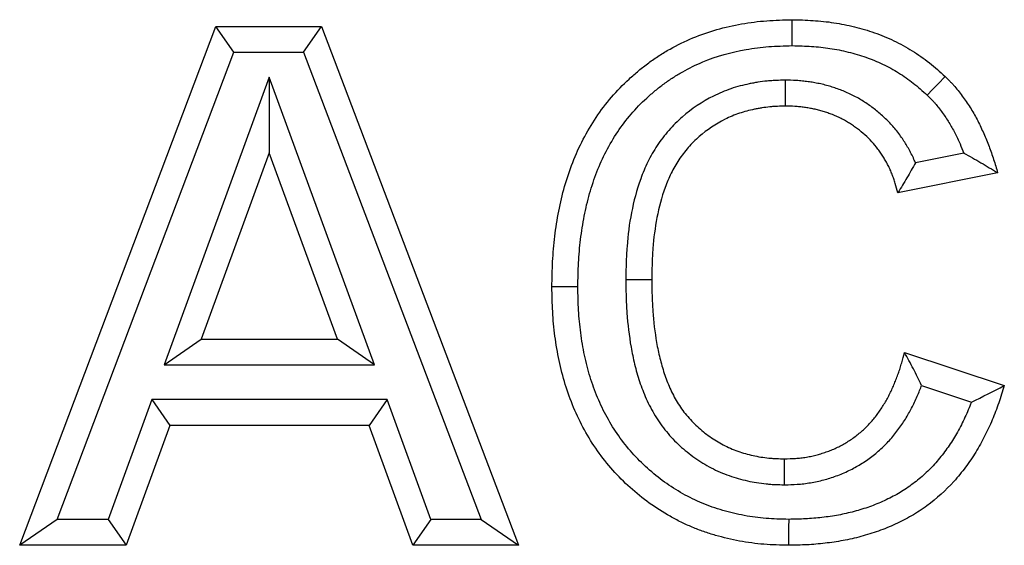
# Model space of a CAD drawing. Units: millimetres. Extents: x 72930 to 75926, y -9557 to -5321.
# Drawn here: x 74092 to 74129, y -5701 to -5681 of the extents above; entities that cross this region are included whole.
import ezdxf

# ---------------------------------------------------------------- set-up
doc = ezdxf.new("R2010")
doc.units = ezdxf.units.MM
doc.layers.add('DUENN-18', color=7, linetype='Continuous', lineweight=9)

msp = doc.modelspace()

# ---------------------------------------------------------------- linework, layer by layer
at = {"layer": 'DUENN-18', "linetype": 'ByBlock', "lineweight": -2}
for p, q in [((74121.289, -5681.521, 156.448), (74121.288, -5680.521, 156.448)), ((74091.516, -5700.777, 156.448), (74099.077, -5680.777, 156.448)), ((74099.077, -5680.777, 156.448), (74103.151, -5680.777, 156.448)), ((74099.768, -5681.777, 156.448), (74099.077, -5680.777, 156.448)), ((74102.461, -5681.777, 156.448), (74103.151, -5680.777, 156.448)), ((74103.151, -5680.777, 156.448), (74110.747, -5700.777, 156.448)), ((74092.963, -5699.777, 156.448), (74099.768, -5681.777, 156.448)), ((74099.768, -5681.777, 156.448), (74102.461, -5681.777, 156.448)), ((74102.461, -5681.777, 156.448), (74109.298, -5699.777, 156.448)), ((74101.13, -5682.736, 156.448), (74097.082, -5693.828, 156.448)), ((74101.13, -5682.736, 156.448), (74101.132, -5685.649, 156.448)), ((74105.191, -5693.828, 156.448), (74101.13, -5682.736, 156.448)), ((74121.015, -5682.854, 156.448), (74121.02, -5683.854, 156.448)), ((74101.132, -5685.649, 156.448), (74098.512, -5692.828, 156.448)), ((74103.76, -5692.828, 156.448), (74101.132, -5685.649, 156.448)), ((74127.903, -5685.659, 156.448), (74126.038, -5686.032, 156.448)), ((74129.209, -5686.418, 156.448), (74125.363, -5687.187, 156.448)), ((74114.875, -5690.528, 156.448), (74115.875, -5690.529, 156.448)), ((74097.082, -5693.828, 156.448), (74098.512, -5692.828, 156.448)), ((74098.512, -5692.828, 156.448), (74103.76, -5692.828, 156.448)), ((74105.191, -5693.828, 156.448), (74103.76, -5692.828, 156.448)), ((74125.619, -5693.341, 156.448), (74129.465, -5694.623, 156.448)), ((74097.082, -5693.828, 156.448), (74105.191, -5693.828, 156.448)), ((74126.276, -5694.614, 156.448), (74128.2, -5695.255, 156.448)), ((74096.606, -5695.162, 156.448), (74094.92, -5699.777, 156.448)), ((74096.606, -5695.162, 156.448), (74097.306, -5696.162, 156.448)), ((74105.681, -5695.162, 156.448), (74096.606, -5695.162, 156.448)), ((74105.681, -5695.162, 156.448), (74104.982, -5696.162, 156.448)), ((74107.368, -5699.777, 156.448), (74105.681, -5695.162, 156.448)), ((74097.306, -5696.162, 156.448), (74095.619, -5700.777, 156.448)), ((74104.982, -5696.162, 156.448), (74097.306, -5696.162, 156.448)), ((74106.669, -5700.777, 156.448), (74104.982, -5696.162, 156.448)), ((74120.997, -5698.444, 156.448), (74120.996, -5697.444, 156.448)), ((74092.963, -5699.777, 156.448), (74091.516, -5700.777, 156.448)), ((74094.92, -5699.777, 156.448), (74092.963, -5699.777, 156.448)), ((74094.92, -5699.777, 156.448), (74095.619, -5700.777, 156.448)), ((74107.368, -5699.777, 156.448), (74106.669, -5700.777, 156.448)), ((74109.298, -5699.777, 156.448), (74107.368, -5699.777, 156.448)), ((74109.298, -5699.777, 156.448), (74110.747, -5700.777, 156.448)), ((74095.619, -5700.777, 156.448), (74091.516, -5700.777, 156.448)), ((74110.747, -5700.777, 156.448), (74106.669, -5700.777, 156.448))]:
    msp.add_line(p, q, dxfattribs=at)
at = {"layer": 'DUENN-18', "linetype": 'ByBlock', "lineweight": -2, "elevation": 156.448, "flags": 128}
for points in [[(74126.496, -5683.432), (74126.703, -5683.215), (74126.91, -5682.998), (74127.185, -5682.708)], [(74113.029, -5690.821), (74112.729, -5690.821), (74112.428, -5690.821), (74112.029, -5690.821)], [(74121.154, -5699.777), (74121.153, -5700.077), (74121.153, -5700.377), (74121.152, -5700.777)]]:
    msp.add_lwpolyline(points, dxfattribs=at)
at = {"layer": 'DUENN-18', "linetype": 'ByBlock', "lineweight": -2}
for points, knots in [([(74112.029, -5690.821, 156.448), (74112.035, -5690.495, 156.448), (74112.041, -5690.169, 156.448), (74112.066, -5689.68, 156.448), (74112.077, -5689.517, 156.448), (74112.105, -5689.192, 156.448), (74112.122, -5689.03, 156.448), (74112.162, -5688.706, 156.448), (74112.184, -5688.545, 156.448), (74112.234, -5688.222, 156.448), (74112.262, -5688.061, 156.448), (74112.355, -5687.581, 156.448), (74112.43, -5687.263, 156.448), (74112.61, -5686.636, 156.448), (74112.713, -5686.326, 156.448), (74112.949, -5685.717, 156.448), (74113.084, -5685.42, 156.448), (74113.386, -5684.841, 156.448), (74113.552, -5684.56, 156.448), (74113.914, -5684.017, 156.448), (74114.112, -5683.756, 156.448), (74114.538, -5683.262, 156.448), (74114.766, -5683.028, 156.448), (74115.126, -5682.696, 156.448), (74115.249, -5682.589, 156.448), (74115.5, -5682.38, 156.448), (74115.628, -5682.28, 156.448), (74115.891, -5682.086, 156.448), (74116.025, -5681.993, 156.448), (74116.3, -5681.816, 156.448), (74116.439, -5681.732, 156.448), (74116.866, -5681.493, 156.448), (74117.161, -5681.35, 156.448), (74118.065, -5680.976, 156.448), (74118.697, -5680.797, 156.448), (74119.5, -5680.655, 156.448), (74119.662, -5680.631, 156.448), (74119.985, -5680.59, 156.448), (74120.148, -5680.574, 156.448), (74120.636, -5680.538, 156.448), (74120.962, -5680.529, 156.448), (74121.288, -5680.521, 156.448)], [0, 0, 0, 0, 0.0625, 0.0625, 0.09375, 0.09375, 0.125, 0.125, 0.15625, 0.15625, 0.1875, 0.1875, 0.25, 0.25, 0.3125, 0.3125, 0.375, 0.375, 0.4375, 0.4375, 0.5, 0.5, 0.5625, 0.5625, 0.59375, 0.59375, 0.625, 0.625, 0.65625, 0.65625, 0.6875, 0.6875, 0.75, 0.75, 0.875, 0.875, 0.90625, 0.90625, 0.9375, 0.9375, 1, 1, 1, 1]), ([(74121.288, -5680.521, 156.448), (74121.557, -5680.527, 156.448), (74121.826, -5680.534, 156.448), (74122.228, -5680.56, 156.448), (74122.362, -5680.571, 156.448), (74122.63, -5680.6, 156.448), (74122.763, -5680.617, 156.448), (74123.162, -5680.678, 156.448), (74123.426, -5680.731, 156.448), (74123.818, -5680.827, 156.448), (74123.948, -5680.862, 156.448), (74124.206, -5680.938, 156.448), (74124.334, -5680.979, 156.448), (74124.588, -5681.068, 156.448), (74124.714, -5681.116, 156.448), (74124.962, -5681.219, 156.448), (74125.085, -5681.273, 156.448), (74125.449, -5681.447, 156.448), (74125.686, -5681.576, 156.448), (74126.144, -5681.859, 156.448), (74126.366, -5682.012, 156.448), (74126.682, -5682.263, 156.448), (74126.784, -5682.35, 156.448), (74126.986, -5682.527, 156.448), (74127.086, -5682.618, 156.448), (74127.185, -5682.708, 156.448)], [0, 0, 0, 0, 0.125, 0.125, 0.1875, 0.1875, 0.25, 0.25, 0.375, 0.375, 0.4375, 0.4375, 0.5, 0.5, 0.5625, 0.5625, 0.625, 0.625, 0.75, 0.75, 0.875, 0.875, 0.9375, 0.9375, 1, 1, 1, 1]), ([(74113.029, -5690.821, 156.448), (74113.035, -5690.501, 156.448), (74113.041, -5690.191, 156.448), (74113.064, -5689.741, 156.448), (74113.074, -5689.592, 156.448), (74113.1, -5689.291, 156.448), (74113.116, -5689.141, 156.448), (74113.153, -5688.839, 156.448), (74113.174, -5688.687, 156.448), (74113.221, -5688.386, 156.448), (74113.246, -5688.238, 156.448), (74113.331, -5687.796, 156.448), (74113.399, -5687.51, 156.448), (74113.563, -5686.94, 156.448), (74113.657, -5686.656, 156.448), (74113.869, -5686.111, 156.448), (74113.987, -5685.851, 156.448), (74114.255, -5685.337, 156.448), (74114.406, -5685.083, 156.448), (74114.725, -5684.603, 156.448), (74114.896, -5684.378, 156.448), (74115.269, -5683.945, 156.448), (74115.469, -5683.739, 156.448), (74115.79, -5683.444, 156.448), (74115.9, -5683.347, 156.448), (74116.124, -5683.162, 156.448), (74116.238, -5683.073, 156.448), (74116.468, -5682.903, 156.448), (74116.585, -5682.822, 156.448), (74116.824, -5682.668, 156.448), (74116.946, -5682.594, 156.448), (74117.321, -5682.384, 156.448), (74117.579, -5682.259, 156.448), (74118.375, -5681.93, 156.448), (74118.939, -5681.77, 156.448), (74119.658, -5681.643, 156.448), (74119.802, -5681.621, 156.448), (74120.093, -5681.584, 156.448), (74120.238, -5681.57, 156.448), (74120.67, -5681.538, 156.448), (74120.972, -5681.529, 156.448), (74121.289, -5681.521, 156.448)], [0.0011926, 0.0011926, 0.0011926, 0.0011926, 0.0625, 0.0625, 0.09375, 0.09375, 0.125, 0.125, 0.15625, 0.15625, 0.1875, 0.1875, 0.25, 0.25, 0.3125, 0.3125, 0.375, 0.375, 0.4375, 0.4375, 0.5, 0.5, 0.5625, 0.5625, 0.59375, 0.59375, 0.625, 0.625, 0.65625, 0.65625, 0.6875, 0.6875, 0.75, 0.75, 0.875, 0.875, 0.90625, 0.90625, 0.9375, 0.9375, 0.9983554, 0.9983554, 0.9983554, 0.9983554]), ([(74121.289, -5681.521, 156.448), (74121.548, -5681.527, 156.448), (74121.796, -5681.534, 156.448), (74122.152, -5681.557, 156.448), (74122.271, -5681.567, 156.448), (74122.509, -5681.592, 156.448), (74122.628, -5681.608, 156.448), (74122.981, -5681.662, 156.448), (74123.215, -5681.709, 156.448), (74123.564, -5681.795, 156.448), (74123.681, -5681.826, 156.448), (74123.909, -5681.893, 156.448), (74124.021, -5681.929, 156.448), (74124.241, -5682.006, 156.448), (74124.349, -5682.047, 156.448), (74124.564, -5682.136, 156.448), (74124.67, -5682.183, 156.448), (74124.986, -5682.334, 156.448), (74125.191, -5682.446, 156.448), (74125.589, -5682.691, 156.448), (74125.779, -5682.823, 156.448), (74126.044, -5683.033, 156.448), (74126.133, -5683.108, 156.448), (74126.313, -5683.266, 156.448), (74126.402, -5683.348, 156.448), (74126.496, -5683.432, 156.448)], [0.0039911, 0.0039911, 0.0039911, 0.0039911, 0.125, 0.125, 0.1875, 0.1875, 0.25, 0.25, 0.375, 0.375, 0.4375, 0.4375, 0.5, 0.5, 0.5625, 0.5625, 0.625, 0.625, 0.75, 0.75, 0.875, 0.875, 0.9375, 0.9375, 0.9963777, 0.9963777, 0.9963777, 0.9963777]), ([(74127.185, -5682.708, 156.448), (74127.249, -5682.771, 156.448), (74127.312, -5682.834, 156.448), (74127.405, -5682.93, 156.448), (74127.435, -5682.962, 156.448), (74127.496, -5683.028, 156.448), (74127.525, -5683.061, 156.448), (74127.613, -5683.162, 156.448), (74127.669, -5683.231, 156.448), (74127.779, -5683.372, 156.448), (74127.832, -5683.443, 156.448), (74127.989, -5683.66, 156.448), (74128.088, -5683.807, 156.448), (74128.229, -5684.035, 156.448), (74128.274, -5684.112, 156.448), (74128.362, -5684.267, 156.448), (74128.404, -5684.345, 156.448), (74128.485, -5684.504, 156.448), (74128.524, -5684.584, 156.448), (74128.6, -5684.745, 156.448), (74128.637, -5684.827, 156.448), (74128.744, -5685.071, 156.448), (74128.812, -5685.236, 156.448), (74128.908, -5685.486, 156.448), (74128.939, -5685.569, 156.448), (74128.998, -5685.737, 156.448), (74129.026, -5685.822, 156.448), (74129.108, -5686.076, 156.448), (74129.159, -5686.247, 156.448), (74129.209, -5686.418, 156.448)], [0, 0, 0, 0, 0.0625, 0.0625, 0.09375, 0.09375, 0.125, 0.125, 0.1875, 0.1875, 0.25, 0.25, 0.375, 0.375, 0.4375, 0.4375, 0.5, 0.5, 0.5625, 0.5625, 0.625, 0.625, 0.75, 0.75, 0.8125, 0.8125, 0.875, 0.875, 1, 1, 1, 1]), ([(74121.015, -5682.854, 156.448), (74121.009, -5682.854, 156.448), (74121.004, -5682.854, 156.448), (74120.999, -5682.854, 156.448), (74120.9, -5682.856, 156.448), (74120.793, -5682.858, 156.448), (74120.625, -5682.865, 156.448), (74120.567, -5682.868, 156.448), (74120.448, -5682.875, 156.448), (74120.386, -5682.88, 156.448), (74120.203, -5682.898, 156.448), (74120.084, -5682.914, 156.448), (74119.91, -5682.941, 156.448), (74119.853, -5682.951, 156.448), (74119.741, -5682.972, 156.448), (74119.686, -5682.982, 156.448), (74119.517, -5683.017, 156.448), (74119.402, -5683.043, 156.448), (74119.167, -5683.105, 156.448), (74119.046, -5683.142, 156.448), (74118.696, -5683.261, 156.448), (74118.471, -5683.356, 156.448), (74117.819, -5683.682, 156.448), (74117.416, -5683.954, 156.448), (74116.87, -5684.43, 156.448), (74116.696, -5684.602, 156.448), (74116.371, -5684.973, 156.448), (74116.223, -5685.167, 156.448), (74116.022, -5685.471, 156.448), (74115.958, -5685.574, 156.448), (74115.837, -5685.784, 156.448), (74115.78, -5685.892, 156.448), (74115.621, -5686.217, 156.448), (74115.53, -5686.434, 156.448), (74115.293, -5687.086, 156.448), (74115.181, -5687.521, 156.448), (74115.011, -5688.39, 156.448), (74114.956, -5688.827, 156.448), (74114.907, -5689.473, 156.448), (74114.897, -5689.688, 156.448), (74114.883, -5690.107, 156.448), (74114.879, -5690.311, 156.448), (74114.876, -5690.511, 156.448), (74114.875, -5690.516, 156.448), (74114.875, -5690.522, 156.448), (74114.875, -5690.528, 156.448)], [-0.001572, -0.001572, -0.001572, -0.001572, 0, 0, 0, 0.03125, 0.03125, 0.046875, 0.046875, 0.0625, 0.0625, 0.09375, 0.09375, 0.109375, 0.109375, 0.125, 0.125, 0.15625, 0.15625, 0.1875, 0.1875, 0.25, 0.25, 0.375, 0.375, 0.4375, 0.4375, 0.5, 0.5, 0.53125, 0.53125, 0.5625, 0.5625, 0.625, 0.625, 0.75, 0.75, 0.875, 0.875, 0.9375, 0.9375, 1, 1, 1, 1.001823, 1.001823, 1.001823, 1.001823]), ([(74126.038, -5686.032, 156.448), (74126.021, -5685.99, 156.448), (74126.002, -5685.946, 156.448), (74125.952, -5685.832, 156.448), (74125.918, -5685.76, 156.448), (74125.863, -5685.651, 156.448), (74125.844, -5685.614, 156.448), (74125.805, -5685.544, 156.448), (74125.786, -5685.51, 156.448), (74125.729, -5685.41, 156.448), (74125.691, -5685.347, 156.448), (74125.616, -5685.228, 156.448), (74125.578, -5685.167, 156.448), (74125.493, -5685.04, 156.448), (74125.447, -5684.974, 156.448), (74125.296, -5684.774, 156.448), (74125.193, -5684.654, 156.448), (74124.987, -5684.432, 156.448), (74124.879, -5684.325, 156.448), (74124.651, -5684.118, 156.448), (74124.532, -5684.019, 156.448), (74124.347, -5683.88, 156.448), (74124.285, -5683.835, 156.448), (74124.161, -5683.75, 156.448), (74124.099, -5683.71, 156.448), (74123.973, -5683.63, 156.448), (74123.908, -5683.59, 156.448), (74123.772, -5683.512, 156.448), (74123.701, -5683.473, 156.448), (74123.487, -5683.365, 156.448), (74123.343, -5683.302, 156.448), (74123.13, -5683.219, 156.448), (74123.059, -5683.193, 156.448), (74122.919, -5683.145, 156.448), (74122.851, -5683.123, 156.448), (74122.71, -5683.08, 156.448), (74122.637, -5683.059, 156.448), (74122.487, -5683.019, 156.448), (74122.407, -5683.001, 156.448), (74122.254, -5682.969, 156.448), (74122.18, -5682.955, 156.448), (74122.073, -5682.937, 156.448), (74122.037, -5682.932, 156.448), (74121.968, -5682.921, 156.448), (74121.934, -5682.916, 156.448), (74121.83, -5682.902, 156.448), (74121.757, -5682.893, 156.448), (74121.645, -5682.881, 156.448), (74121.606, -5682.877, 156.448), (74121.529, -5682.87, 156.448), (74121.488, -5682.868, 156.448), (74121.294, -5682.856, 156.448), (74121.154, -5682.855, 156.448), (74121.03, -5682.854, 156.448), (74121.025, -5682.854, 156.448), (74121.02, -5682.854, 156.448), (74121.015, -5682.854, 156.448)], [0.1367245, 0.1367245, 0.1367245, 0.1367245, 0.15625, 0.15625, 0.1875, 0.1875, 0.203125, 0.203125, 0.21875, 0.21875, 0.25, 0.25, 0.28125, 0.28125, 0.3125, 0.3125, 0.375, 0.375, 0.4375, 0.4375, 0.5, 0.5, 0.53125, 0.53125, 0.5625, 0.5625, 0.59375, 0.59375, 0.625, 0.625, 0.6875, 0.6875, 0.71875, 0.71875, 0.75, 0.75, 0.78125, 0.78125, 0.8125, 0.8125, 0.84375, 0.84375, 0.859375, 0.859375, 0.875, 0.875, 0.90625, 0.90625, 0.921875, 0.921875, 0.9375, 0.9375, 1, 1, 1, 1.0025314, 1.0025314, 1.0025314, 1.0025314]), ([(74126.496, -5683.432, 156.448), (74126.553, -5683.489, 156.448), (74126.606, -5683.543, 156.448), (74126.681, -5683.621, 156.448), (74126.707, -5683.647, 156.448), (74126.755, -5683.699, 156.448), (74126.777, -5683.724, 156.448), (74126.844, -5683.802, 156.448), (74126.89, -5683.858, 156.448), (74126.982, -5683.975, 156.448), (74127.029, -5684.038, 156.448), (74127.165, -5684.227, 156.448), (74127.251, -5684.355, 156.448), (74127.371, -5684.549, 156.448), (74127.41, -5684.614, 156.448), (74127.484, -5684.746, 156.448), (74127.519, -5684.812, 156.448), (74127.589, -5684.949, 156.448), (74127.623, -5685.019, 156.448), (74127.691, -5685.163, 156.448), (74127.725, -5685.236, 156.448), (74127.808, -5685.425, 156.448), (74127.856, -5685.542, 156.448), (74127.903, -5685.659, 156.448)], [0.0054738, 0.0054738, 0.0054738, 0.0054738, 0.0625, 0.0625, 0.09375, 0.09375, 0.125, 0.125, 0.1875, 0.1875, 0.25, 0.25, 0.375, 0.375, 0.4375, 0.4375, 0.5, 0.5, 0.5625, 0.5625, 0.625, 0.625, 0.7221464, 0.7221464, 0.7221464, 0.7221464]), ([(74121.02, -5683.854, 156.448), (74120.92, -5683.856, 156.448), (74120.82, -5683.858, 156.448), (74120.67, -5683.864, 156.448), (74120.621, -5683.866, 156.448), (74120.521, -5683.873, 156.448), (74120.472, -5683.877, 156.448), (74120.323, -5683.891, 156.448), (74120.224, -5683.904, 156.448), (74120.076, -5683.928, 156.448), (74120.027, -5683.936, 156.448), (74119.929, -5683.954, 156.448), (74119.88, -5683.964, 156.448), (74119.733, -5683.994, 156.448), (74119.636, -5684.016, 156.448), (74119.443, -5684.067, 156.448), (74119.347, -5684.096, 156.448), (74119.064, -5684.192, 156.448), (74118.879, -5684.27, 156.448), (74118.344, -5684.538, 156.448), (74118.01, -5684.763, 156.448), (74117.559, -5685.156, 156.448), (74117.417, -5685.297, 156.448), (74117.154, -5685.597, 156.448), (74117.033, -5685.756, 156.448), (74116.867, -5686.006, 156.448), (74116.814, -5686.091, 156.448), (74116.715, -5686.264, 156.448), (74116.668, -5686.352, 156.448), (74116.536, -5686.62, 156.448), (74116.459, -5686.805, 156.448), (74116.255, -5687.368, 156.448), (74116.154, -5687.755, 156.448), (74116.001, -5688.538, 156.448), (74115.951, -5688.935, 156.448), (74115.906, -5689.532, 156.448), (74115.896, -5689.731, 156.448), (74115.883, -5690.13, 156.448), (74115.879, -5690.329, 156.448), (74115.875, -5690.529, 156.448)], [0, 0, 0, 0, 0.03125, 0.03125, 0.046875, 0.046875, 0.0625, 0.0625, 0.09375, 0.09375, 0.109375, 0.109375, 0.125, 0.125, 0.15625, 0.15625, 0.1875, 0.1875, 0.25, 0.25, 0.375, 0.375, 0.4375, 0.4375, 0.5, 0.5, 0.53125, 0.53125, 0.5625, 0.5625, 0.625, 0.625, 0.75, 0.75, 0.875, 0.875, 0.9375, 0.9375, 1, 1, 1, 1]), ([(74125.363, -5687.187, 156.448), (74125.331, -5687.067, 156.448), (74125.3, -5686.947, 156.448), (74125.246, -5686.77, 156.448), (74125.226, -5686.711, 156.448), (74125.185, -5686.594, 156.448), (74125.163, -5686.536, 156.448), (74125.117, -5686.421, 156.448), (74125.093, -5686.364, 156.448), (74125.043, -5686.25, 156.448), (74125.017, -5686.194, 156.448), (74124.975, -5686.111, 156.448), (74124.96, -5686.084, 156.448), (74124.931, -5686.029, 156.448), (74124.916, -5686.002, 156.448), (74124.869, -5685.922, 156.448), (74124.837, -5685.869, 156.448), (74124.772, -5685.763, 156.448), (74124.738, -5685.711, 156.448), (74124.67, -5685.608, 156.448), (74124.634, -5685.557, 156.448), (74124.522, -5685.409, 156.448), (74124.442, -5685.314, 156.448), (74124.273, -5685.133, 156.448), (74124.185, -5685.045, 156.448), (74124.001, -5684.879, 156.448), (74123.906, -5684.8, 156.448), (74123.757, -5684.688, 156.448), (74123.707, -5684.652, 156.448), (74123.605, -5684.581, 156.448), (74123.553, -5684.547, 156.448), (74123.448, -5684.481, 156.448), (74123.395, -5684.449, 156.448), (74123.288, -5684.387, 156.448), (74123.234, -5684.357, 156.448), (74123.068, -5684.273, 156.448), (74122.954, -5684.223, 156.448), (74122.781, -5684.156, 156.448), (74122.723, -5684.135, 156.448), (74122.605, -5684.095, 156.448), (74122.546, -5684.075, 156.448), (74122.428, -5684.039, 156.448), (74122.368, -5684.022, 156.448), (74122.248, -5683.991, 156.448), (74122.188, -5683.976, 156.448), (74122.067, -5683.951, 156.448), (74122.006, -5683.94, 156.448), (74121.914, -5683.925, 156.448), (74121.884, -5683.92, 156.448), (74121.822, -5683.911, 156.448), (74121.792, -5683.906, 156.448), (74121.699, -5683.893, 156.448), (74121.638, -5683.886, 156.448), (74121.546, -5683.876, 156.448), (74121.515, -5683.873, 156.448), (74121.453, -5683.868, 156.448), (74121.422, -5683.865, 156.448), (74121.268, -5683.856, 156.448), (74121.144, -5683.855, 156.448), (74121.02, -5683.854, 156.448)], [0, 0, 0, 0, 0.0625, 0.0625, 0.09375, 0.09375, 0.125, 0.125, 0.15625, 0.15625, 0.1875, 0.1875, 0.203125, 0.203125, 0.21875, 0.21875, 0.25, 0.25, 0.28125, 0.28125, 0.3125, 0.3125, 0.375, 0.375, 0.4375, 0.4375, 0.5, 0.5, 0.53125, 0.53125, 0.5625, 0.5625, 0.59375, 0.59375, 0.625, 0.625, 0.6875, 0.6875, 0.71875, 0.71875, 0.75, 0.75, 0.78125, 0.78125, 0.8125, 0.8125, 0.84375, 0.84375, 0.859375, 0.859375, 0.875, 0.875, 0.90625, 0.90625, 0.921875, 0.921875, 0.9375, 0.9375, 1, 1, 1, 1]), ([(74127.903, -5685.659, 156.448), (74128.126, -5685.781, 156.448), (74128.346, -5685.905, 156.448), (74128.781, -5686.159, 156.448), (74128.995, -5686.289, 156.448), (74129.209, -5686.418, 156.448)], [0, 0, 0, 0, 0.5, 0.5, 1, 1, 1, 1]), ([(74126.038, -5686.032, 156.448), (74125.934, -5686.227, 156.448), (74125.827, -5686.42, 156.448), (74125.601, -5686.805, 156.448), (74125.482, -5686.996, 156.448), (74125.363, -5687.187, 156.448)], [0, 0, 0, 0, 0.5, 0.5, 1, 1, 1, 1]), ([(74114.875, -5690.528, 156.448), (74114.875, -5690.534, 156.448), (74114.875, -5690.54, 156.448), (74114.876, -5690.545, 156.448), (74114.879, -5690.749, 156.448), (74114.882, -5690.957, 156.448), (74114.895, -5691.383, 156.448), (74114.905, -5691.601, 156.448), (74114.95, -5692.256, 156.448), (74115.002, -5692.699, 156.448), (74115.118, -5693.358, 156.448), (74115.164, -5693.578, 156.448), (74115.272, -5694.021, 156.448), (74115.335, -5694.243, 156.448), (74115.482, -5694.687, 156.448), (74115.567, -5694.909, 156.448), (74115.764, -5695.349, 156.448), (74115.877, -5695.568, 156.448), (74116.136, -5695.994, 156.448), (74116.283, -5696.202, 156.448), (74116.604, -5696.591, 156.448), (74116.778, -5696.773, 156.448), (74117.144, -5697.107, 156.448), (74117.335, -5697.261, 156.448), (74117.737, -5697.544, 156.448), (74117.948, -5697.675, 156.448), (74118.392, -5697.907, 156.448), (74118.627, -5698.009, 156.448), (74119.095, -5698.175, 156.448), (74119.329, -5698.24, 156.448), (74119.682, -5698.319, 156.448), (74119.8, -5698.342, 156.448), (74120.04, -5698.381, 156.448), (74120.163, -5698.398, 156.448), (74120.349, -5698.416, 156.448), (74120.412, -5698.421, 156.448), (74120.533, -5698.429, 156.448), (74120.592, -5698.432, 156.448), (74120.764, -5698.439, 156.448), (74120.872, -5698.441, 156.448), (74120.974, -5698.443, 156.448), (74120.982, -5698.444, 156.448), (74120.989, -5698.444, 156.448), (74120.997, -5698.444, 156.448)], [-0.001785, -0.001785, -0.001785, -0.001785, 0, 0, 0, 0.0625, 0.0625, 0.125, 0.125, 0.25, 0.25, 0.3125, 0.3125, 0.375, 0.375, 0.4375, 0.4375, 0.5, 0.5, 0.5625, 0.5625, 0.625, 0.625, 0.6875, 0.6875, 0.75, 0.75, 0.8125, 0.8125, 0.875, 0.875, 0.90625, 0.90625, 0.9375, 0.9375, 0.953125, 0.953125, 0.96875, 0.96875, 1, 1, 1, 1.002384, 1.002384, 1.002384, 1.002384]), ([(74115.875, -5690.529, 156.448), (74115.879, -5690.732, 156.448), (74115.882, -5690.936, 156.448), (74115.895, -5691.343, 156.448), (74115.904, -5691.547, 156.448), (74115.946, -5692.157, 156.448), (74115.993, -5692.562, 156.448), (74116.1, -5693.164, 156.448), (74116.141, -5693.364, 156.448), (74116.238, -5693.76, 156.448), (74116.293, -5693.956, 156.448), (74116.422, -5694.343, 156.448), (74116.495, -5694.534, 156.448), (74116.662, -5694.906, 156.448), (74116.755, -5695.087, 156.448), (74116.967, -5695.436, 156.448), (74117.085, -5695.603, 156.448), (74117.345, -5695.917, 156.448), (74117.486, -5696.065, 156.448), (74117.787, -5696.34, 156.448), (74117.946, -5696.468, 156.448), (74118.279, -5696.703, 156.448), (74118.453, -5696.81, 156.448), (74118.814, -5697, 156.448), (74119.002, -5697.081, 156.448), (74119.386, -5697.217, 156.448), (74119.583, -5697.272, 156.448), (74119.881, -5697.339, 156.448), (74119.981, -5697.358, 156.448), (74120.183, -5697.391, 156.448), (74120.284, -5697.405, 156.448), (74120.436, -5697.42, 156.448), (74120.487, -5697.424, 156.448), (74120.588, -5697.43, 156.448), (74120.639, -5697.433, 156.448), (74120.792, -5697.439, 156.448), (74120.894, -5697.441, 156.448), (74120.996, -5697.444, 156.448)], [0, 0, 0, 0, 0.0625, 0.0625, 0.125, 0.125, 0.25, 0.25, 0.3125, 0.3125, 0.375, 0.375, 0.4375, 0.4375, 0.5, 0.5, 0.5625, 0.5625, 0.625, 0.625, 0.6875, 0.6875, 0.75, 0.75, 0.8125, 0.8125, 0.875, 0.875, 0.90625, 0.90625, 0.9375, 0.9375, 0.953125, 0.953125, 0.96875, 0.96875, 1, 1, 1, 1]), ([(74121.152, -5700.777, 156.448), (74120.835, -5700.77, 156.448), (74120.518, -5700.764, 156.448), (74120.044, -5700.726, 156.448), (74119.887, -5700.709, 156.448), (74119.572, -5700.666, 156.448), (74119.416, -5700.641, 156.448), (74118.948, -5700.553, 156.448), (74118.639, -5700.481, 156.448), (74118.183, -5700.349, 156.448), (74118.031, -5700.301, 156.448), (74117.732, -5700.197, 156.448), (74117.584, -5700.14, 156.448), (74117.292, -5700.018, 156.448), (74117.148, -5699.952, 156.448), (74116.863, -5699.812, 156.448), (74116.723, -5699.738, 156.448), (74116.308, -5699.505, 156.448), (74116.04, -5699.335, 156.448), (74115.269, -5698.778, 156.448), (74114.797, -5698.35, 156.448), (74114.164, -5697.64, 156.448), (74113.966, -5697.391, 156.448), (74113.602, -5696.873, 156.448), (74113.434, -5696.603, 156.448), (74113.128, -5696.048, 156.448), (74112.99, -5695.762, 156.448), (74112.745, -5695.177, 156.448), (74112.638, -5694.878, 156.448), (74112.452, -5694.272, 156.448), (74112.373, -5693.965, 156.448), (74112.275, -5693.5, 156.448), (74112.245, -5693.344, 156.448), (74112.192, -5693.031, 156.448), (74112.168, -5692.875, 156.448), (74112.126, -5692.56, 156.448), (74112.108, -5692.403, 156.448), (74112.079, -5692.087, 156.448), (74112.067, -5691.929, 156.448), (74112.041, -5691.455, 156.448), (74112.035, -5691.138, 156.448), (74112.029, -5690.821, 156.448)], [0, 0, 0, 0, 0.0625, 0.0625, 0.09375, 0.09375, 0.125, 0.125, 0.1875, 0.1875, 0.21875, 0.21875, 0.25, 0.25, 0.28125, 0.28125, 0.3125, 0.3125, 0.375, 0.375, 0.5, 0.5, 0.5625, 0.5625, 0.625, 0.625, 0.6875, 0.6875, 0.75, 0.75, 0.8125, 0.8125, 0.84375, 0.84375, 0.875, 0.875, 0.90625, 0.90625, 0.9375, 0.9375, 1, 1, 1, 1]), ([(74121.154, -5699.777, 156.448), (74120.844, -5699.77, 156.448), (74120.553, -5699.763, 156.448), (74120.143, -5699.731, 156.448), (74120.004, -5699.716, 156.448), (74119.725, -5699.678, 156.448), (74119.584, -5699.655, 156.448), (74119.161, -5699.576, 156.448), (74118.884, -5699.511, 156.448), (74118.477, -5699.393, 156.448), (74118.343, -5699.351, 156.448), (74118.08, -5699.259, 156.448), (74117.952, -5699.21, 156.448), (74117.698, -5699.103, 156.448), (74117.572, -5699.046, 156.448), (74117.321, -5698.923, 156.448), (74117.196, -5698.857, 156.448), (74116.829, -5698.651, 156.448), (74116.595, -5698.502, 156.448), (74115.917, -5698.012, 156.448), (74115.494, -5697.629, 156.448), (74114.935, -5697.002, 156.448), (74114.763, -5696.785, 156.448), (74114.442, -5696.329, 156.448), (74114.292, -5696.088, 156.448), (74114.02, -5695.596, 156.448), (74113.899, -5695.344, 156.448), (74113.681, -5694.824, 156.448), (74113.585, -5694.555, 156.448), (74113.417, -5694.008, 156.448), (74113.346, -5693.731, 156.448), (74113.256, -5693.307, 156.448), (74113.229, -5693.164, 156.448), (74113.18, -5692.876, 156.448), (74113.158, -5692.73, 156.448), (74113.119, -5692.441, 156.448), (74113.103, -5692.296, 156.448), (74113.076, -5692.007, 156.448), (74113.065, -5691.864, 156.448), (74113.042, -5691.43, 156.448), (74113.035, -5691.131, 156.448), (74113.029, -5690.821, 156.448)], [0.0012065, 0.0012065, 0.0012065, 0.0012065, 0.0625, 0.0625, 0.09375, 0.09375, 0.125, 0.125, 0.1875, 0.1875, 0.21875, 0.21875, 0.25, 0.25, 0.28125, 0.28125, 0.3125, 0.3125, 0.375, 0.375, 0.5, 0.5, 0.5625, 0.5625, 0.625, 0.625, 0.6875, 0.6875, 0.75, 0.75, 0.8125, 0.8125, 0.84375, 0.84375, 0.875, 0.875, 0.90625, 0.90625, 0.9375, 0.9375, 0.9987725, 0.9987725, 0.9987725, 0.9987725]), ([(74120.996, -5697.444, 156.448), (74121.136, -5697.44, 156.448), (74121.276, -5697.437, 156.448), (74121.487, -5697.422, 156.448), (74121.557, -5697.416, 156.448), (74121.696, -5697.4, 156.448), (74121.766, -5697.39, 156.448), (74121.904, -5697.367, 156.448), (74121.973, -5697.353, 156.448), (74122.111, -5697.323, 156.448), (74122.179, -5697.307, 156.448), (74122.315, -5697.271, 156.448), (74122.382, -5697.251, 156.448), (74122.516, -5697.21, 156.448), (74122.583, -5697.187, 156.448), (74122.715, -5697.14, 156.448), (74122.781, -5697.114, 156.448), (74122.91, -5697.06, 156.448), (74122.974, -5697.031, 156.448), (74123.1, -5696.969, 156.448), (74123.162, -5696.936, 156.448), (74123.285, -5696.868, 156.448), (74123.346, -5696.833, 156.448), (74123.526, -5696.723, 156.448), (74123.642, -5696.643, 156.448), (74123.809, -5696.515, 156.448), (74123.864, -5696.471, 156.448), (74123.972, -5696.381, 156.448), (74124.024, -5696.335, 156.448), (74124.127, -5696.239, 156.448), (74124.178, -5696.19, 156.448), (74124.275, -5696.088, 156.448), (74124.322, -5696.036, 156.448), (74124.413, -5695.929, 156.448), (74124.457, -5695.875, 156.448), (74124.544, -5695.764, 156.448), (74124.586, -5695.707, 156.448), (74124.707, -5695.536, 156.448), (74124.783, -5695.417, 156.448), (74124.891, -5695.236, 156.448), (74124.925, -5695.175, 156.448), (74124.993, -5695.052, 156.448), (74125.026, -5694.989, 156.448), (74125.089, -5694.864, 156.448), (74125.119, -5694.801, 156.448), (74125.177, -5694.673, 156.448), (74125.205, -5694.608, 156.448), (74125.258, -5694.478, 156.448), (74125.283, -5694.413, 156.448), (74125.333, -5694.281, 156.448), (74125.358, -5694.215, 156.448), (74125.405, -5694.083, 156.448), (74125.427, -5694.016, 156.448), (74125.47, -5693.883, 156.448), (74125.491, -5693.816, 156.448), (74125.549, -5693.613, 156.448), (74125.584, -5693.477, 156.448), (74125.619, -5693.341, 156.448)], [0, 0, 0, 0, 0.0625, 0.0625, 0.09375, 0.09375, 0.125, 0.125, 0.15625, 0.15625, 0.1875, 0.1875, 0.21875, 0.21875, 0.25, 0.25, 0.28125, 0.28125, 0.3125, 0.3125, 0.34375, 0.34375, 0.375, 0.375, 0.4375, 0.4375, 0.46875, 0.46875, 0.5, 0.5, 0.53125, 0.53125, 0.5625, 0.5625, 0.59375, 0.59375, 0.625, 0.625, 0.6875, 0.6875, 0.71875, 0.71875, 0.75, 0.75, 0.78125, 0.78125, 0.8125, 0.8125, 0.84375, 0.84375, 0.875, 0.875, 0.90625, 0.90625, 0.9375, 0.9375, 1, 1, 1, 1]), ([(74126.276, -5694.614, 156.448), (74126.174, -5694.401, 156.448), (74126.069, -5694.188, 156.448), (74125.849, -5693.764, 156.448), (74125.734, -5693.552, 156.448), (74125.619, -5693.341, 156.448)], [0, 0, 0, 0, 0.5, 0.5, 1, 1, 1, 1]), ([(74120.997, -5698.444, 156.448), (74121.005, -5698.444, 156.448), (74121.013, -5698.444, 156.448), (74121.021, -5698.443, 156.448), (74121.161, -5698.44, 156.448), (74121.316, -5698.436, 156.448), (74121.569, -5698.419, 156.448), (74121.654, -5698.411, 156.448), (74121.826, -5698.392, 156.448), (74121.914, -5698.379, 156.448), (74122.088, -5698.35, 156.448), (74122.173, -5698.333, 156.448), (74122.34, -5698.297, 156.448), (74122.422, -5698.277, 156.448), (74122.584, -5698.234, 156.448), (74122.665, -5698.211, 156.448), (74122.826, -5698.161, 156.448), (74122.906, -5698.134, 156.448), (74123.069, -5698.075, 156.448), (74123.151, -5698.044, 156.448), (74123.316, -5697.974, 156.448), (74123.399, -5697.936, 156.448), (74123.558, -5697.858, 156.448), (74123.634, -5697.818, 156.448), (74123.782, -5697.736, 156.448), (74123.855, -5697.694, 156.448), (74124.075, -5697.559, 156.448), (74124.223, -5697.457, 156.448), (74124.429, -5697.3, 156.448), (74124.495, -5697.247, 156.448), (74124.626, -5697.137, 156.448), (74124.691, -5697.08, 156.448), (74124.821, -5696.959, 156.448), (74124.887, -5696.895, 156.448), (74125.011, -5696.765, 156.448), (74125.07, -5696.699, 156.448), (74125.184, -5696.567, 156.448), (74125.237, -5696.501, 156.448), (74125.342, -5696.366, 156.448), (74125.393, -5696.298, 156.448), (74125.541, -5696.089, 156.448), (74125.632, -5695.946, 156.448), (74125.757, -5695.735, 156.448), (74125.797, -5695.665, 156.448), (74125.875, -5695.523, 156.448), (74125.913, -5695.45, 156.448), (74125.988, -5695.302, 156.448), (74126.025, -5695.225, 156.448), (74126.094, -5695.072, 156.448), (74126.126, -5694.997, 156.448), (74126.187, -5694.848, 156.448), (74126.216, -5694.774, 156.448), (74126.254, -5694.673, 156.448), (74126.265, -5694.644, 156.448), (74126.276, -5694.614, 156.448)], [-0.0034691, -0.0034691, -0.0034691, -0.0034691, 0, 0, 0, 0.0625, 0.0625, 0.09375, 0.09375, 0.125, 0.125, 0.15625, 0.15625, 0.1875, 0.1875, 0.21875, 0.21875, 0.25, 0.25, 0.28125, 0.28125, 0.3125, 0.3125, 0.34375, 0.34375, 0.375, 0.375, 0.4375, 0.4375, 0.46875, 0.46875, 0.5, 0.5, 0.53125, 0.53125, 0.5625, 0.5625, 0.59375, 0.59375, 0.625, 0.625, 0.6875, 0.6875, 0.71875, 0.71875, 0.75, 0.75, 0.78125, 0.78125, 0.8125, 0.8125, 0.84375, 0.84375, 0.8564027, 0.8564027, 0.8564027, 0.8564027]), ([(74129.465, -5694.623, 156.448), (74129.396, -5694.847, 156.448), (74129.326, -5695.071, 156.448), (74129.174, -5695.513, 156.448), (74129.091, -5695.73, 156.448), (74128.909, -5696.158, 156.448), (74128.811, -5696.368, 156.448), (74128.6, -5696.782, 156.448), (74128.488, -5696.986, 156.448), (74128.245, -5697.384, 156.448), (74128.112, -5697.579, 156.448), (74127.827, -5697.956, 156.448), (74127.679, -5698.139, 156.448), (74127.209, -5698.662, 156.448), (74126.861, -5698.975, 156.448), (74126.29, -5699.393, 156.448), (74126.091, -5699.524, 156.448), (74125.685, -5699.76, 156.448), (74125.476, -5699.866, 156.448), (74125.051, -5700.062, 156.448), (74124.834, -5700.151, 156.448), (74124.392, -5700.308, 156.448), (74124.166, -5700.378, 156.448), (74123.71, -5700.501, 156.448), (74123.481, -5700.553, 156.448), (74123.02, -5700.637, 156.448), (74122.789, -5700.67, 156.448), (74122.324, -5700.725, 156.448), (74122.091, -5700.746, 156.448), (74121.623, -5700.769, 156.448), (74121.387, -5700.773, 156.448), (74121.152, -5700.777, 156.448)], [0, 0, 0, 0, 0.0625, 0.0625, 0.125, 0.125, 0.1875, 0.1875, 0.25, 0.25, 0.3125, 0.3125, 0.375, 0.375, 0.5, 0.5, 0.5625, 0.5625, 0.625, 0.625, 0.6875, 0.6875, 0.75, 0.75, 0.8125, 0.8125, 0.875, 0.875, 0.9375, 0.9375, 1, 1, 1, 1]), ([(74128.2, -5695.255, 156.448), (74128.199, -5695.258, 156.448), (74128.197, -5695.261, 156.448), (74128.159, -5695.363, 156.448), (74128.119, -5695.46, 156.448), (74127.996, -5695.75, 156.448), (74127.906, -5695.94, 156.448), (74127.761, -5696.224, 156.448), (74127.711, -5696.319, 156.448), (74127.609, -5696.502, 156.448), (74127.558, -5696.591, 156.448), (74127.453, -5696.763, 156.448), (74127.399, -5696.845, 156.448), (74127.286, -5697.01, 156.448), (74127.226, -5697.093, 156.448), (74127.101, -5697.258, 156.448), (74127.036, -5697.341, 156.448), (74126.905, -5697.501, 156.448), (74126.839, -5697.578, 156.448), (74126.704, -5697.727, 156.448), (74126.636, -5697.799, 156.448), (74126.495, -5697.94, 156.448), (74126.423, -5698.008, 156.448), (74126.201, -5698.208, 156.448), (74126.045, -5698.334, 156.448), (74125.8, -5698.512, 156.448), (74125.717, -5698.57, 156.448), (74125.551, -5698.679, 156.448), (74125.467, -5698.73, 156.448), (74125.296, -5698.829, 156.448), (74125.208, -5698.877, 156.448), (74125.028, -5698.97, 156.448), (74124.934, -5699.015, 156.448), (74124.747, -5699.101, 156.448), (74124.653, -5699.142, 156.448), (74124.463, -5699.219, 156.448), (74124.368, -5699.255, 156.448), (74124.175, -5699.324, 156.448), (74124.077, -5699.356, 156.448), (74123.878, -5699.418, 156.448), (74123.777, -5699.447, 156.448), (74123.575, -5699.501, 156.448), (74123.474, -5699.526, 156.448), (74123.273, -5699.572, 156.448), (74123.173, -5699.592, 156.448), (74122.968, -5699.63, 156.448), (74122.864, -5699.647, 156.448), (74122.653, -5699.678, 156.448), (74122.545, -5699.692, 156.448), (74122.33, -5699.717, 156.448), (74122.224, -5699.728, 156.448), (74122.013, -5699.746, 156.448), (74121.91, -5699.754, 156.448), (74121.599, -5699.769, 156.448), (74121.382, -5699.773, 156.448), (74121.154, -5699.777, 156.448)], [0.0928187, 0.0928187, 0.0928187, 0.0928187, 0.09375, 0.09375, 0.125, 0.125, 0.1875, 0.1875, 0.21875, 0.21875, 0.25, 0.25, 0.28125, 0.28125, 0.3125, 0.3125, 0.34375, 0.34375, 0.375, 0.375, 0.40625, 0.40625, 0.4375, 0.4375, 0.5, 0.5, 0.53125, 0.53125, 0.5625, 0.5625, 0.59375, 0.59375, 0.625, 0.625, 0.65625, 0.65625, 0.6875, 0.6875, 0.71875, 0.71875, 0.75, 0.75, 0.78125, 0.78125, 0.8125, 0.8125, 0.84375, 0.84375, 0.875, 0.875, 0.90625, 0.90625, 0.9375, 0.9375, 0.9983663, 0.9983663, 0.9983663, 0.9983663])]:
    msp.add_open_spline(points, degree=3, knots=knots, dxfattribs=at)
msp.add_open_spline([(74128.2, -5695.255, 156.448), (74128.629, -5695.052, 156.448), (74129.047, -5694.838, 156.448), (74129.465, -5694.623, 156.448)], degree=3, dxfattribs=at)

doc.saveas('drawing.dxf')
